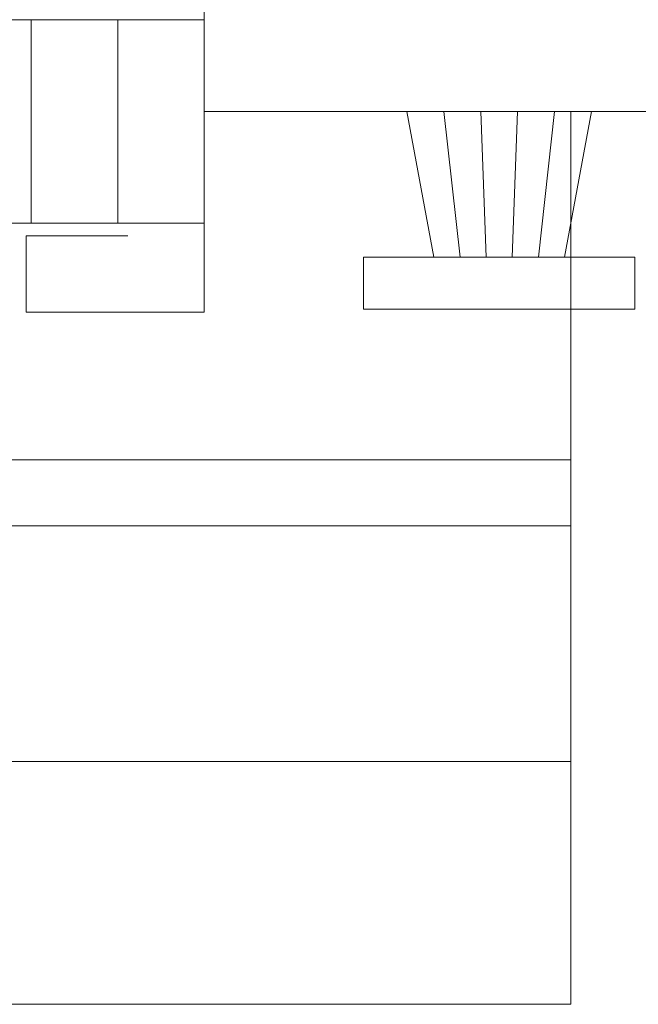
# Model space of a CAD drawing. Units: millimetres. Extents: x 0 to 1189, y 0 to 841.
# Drawn here: x 872 to 884, y 197 to 217 of the extents above; entities that cross this region are included whole.
import ezdxf

# ---------------------------------------------------------------- set-up
doc = ezdxf.new("R2010")
doc.units = ezdxf.units.MM
doc.layers.add('PERFIL_COMPONENTES', color=240, linetype='Continuous', lineweight=15)
doc.layers.add('PERFIL_GUARNIÇÃO', color=1, linetype='Continuous', lineweight=15)

msp = doc.modelspace()

# ---------------------------------------------------------------- linework, layer by layer
at = {"layer": 'PERFIL_COMPONENTES', "linetype": 'Continuous'}
for p, q in [((875.279, 226.486), (875.279, 210.971)), ((875.28, 223.891), (875.279, 210.971)), ((875.279, 216.721), (856.279, 216.72)), ((871.879, 216.721), (871.879, 212.721)), ((873.579, 216.721), (873.579, 212.721)), ((885.423, 214.919), (875.279, 214.919)), ((875.279, 212.721), (856.279, 212.721)), ((871.779, 212.471), (871.779, 210.971)), ((873.779, 212.471), (871.779, 212.471)), ((875.279, 210.971), (871.779, 210.971))]:
    msp.add_line(p, q, dxfattribs=at)
at = {"layer": 'PERFIL_COMPONENTES'}
for p, q in [((882.478, 214.919), (882.478, 197.371)), ((854.478, 208.074), (882.478, 208.074)), ((850.478, 206.771), (882.478, 206.771)), ((850.478, 202.144), (882.478, 202.144)), ((850.478, 197.371), (882.478, 197.371))]:
    msp.add_line(p, q, dxfattribs=at)
at = {"layer": 'PERFIL_GUARNIÇÃO', "linetype": 'ByBlock'}
for p, q in [((879.79, 212.055), (879.26, 214.919)), ((880.304, 212.055), (879.985, 214.919)), ((880.711, 214.919), (880.817, 212.055)), ((881.33, 212.055), (881.436, 214.919)), ((882.161, 214.919), (881.843, 212.055)), ((882.357, 212.055), (882.887, 214.919))]:
    msp.add_line(p, q, dxfattribs=at)
msp.add_lwpolyline([(883.736, 212.055), (878.411, 212.055), (878.411, 211.031), (883.736, 211.031)], close=True, dxfattribs=at)

doc.saveas('drawing.dxf')
